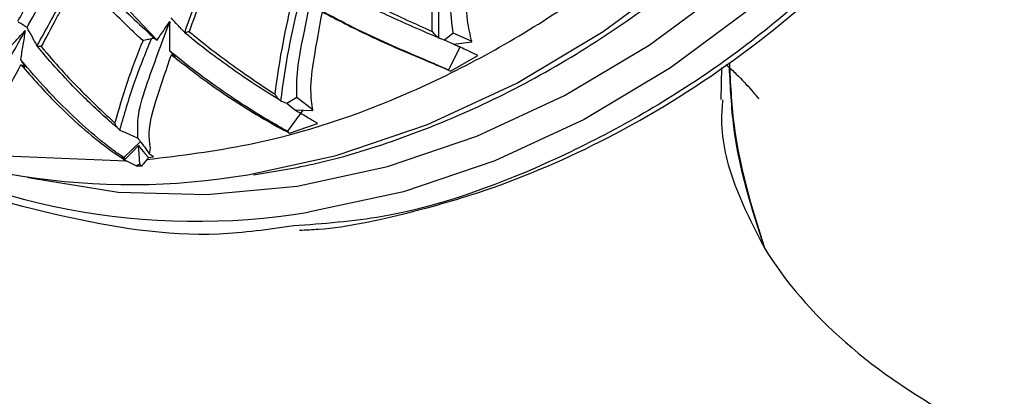
# Model space of a CAD drawing. Units: millimetres. Extents: x 13 to 1473, y 12 to 1043.
# Drawn here: x 987 to 1016, y 366 to 377 of the extents above; entities that cross this region are included whole.
import ezdxf

# ---------------------------------------------------------------- set-up
doc = ezdxf.new("R2010")
doc.units = ezdxf.units.MM
doc.header["$LTSCALE"] = 5

msp = doc.modelspace()

# ---------------------------------------------------------------- linework, layer by layer
at = {"color": 7, "linetype": 'Continuous', "lineweight": 25}
for p, q in [((990.738, 376.644), (988.257, 379.254)), ((991.566, 376.874), (991.573, 376.876)), ((990.68, 376.676), (990.738, 376.644)), ((999.283, 376.714), (999.306, 376.703)), ((999.467, 376.641), (999.306, 376.703)), ((999.731, 376.854), (999.467, 376.641)), ((999.739, 376.513), (999.467, 376.641)), ((1000.305, 376.598), (999.731, 376.854)), ((999.739, 376.513), (1000.298, 376.592)), ((987.081, 376.471), (987.091, 376.476)), ((991.116, 376.319), (991.298, 376.132)), ((999.945, 376.442), (999.584, 375.727)), ((986.587, 376.055), (986.723, 375.82)), ((991.298, 376.132), (991.172, 376.197)), ((999.653, 375.693), (1000.477, 376.173)), ((986.723, 375.82), (986.599, 375.891)), ((999.584, 375.727), (999.653, 375.693)), ((1007.88, 375.809), (1007.859, 374.831)), ((994.485, 374.795), (994.508, 374.784)), ((994.674, 374.716), (994.508, 374.784)), ((994.979, 374.901), (994.674, 374.716)), ((995.475, 374.509), (994.979, 374.901)), ((994.91, 374.52), (994.674, 374.716)), ((995.16, 374.514), (994.693, 373.871)), ((994.91, 374.52), (995.463, 374.502)), ((989.598, 373.91), (989.62, 373.898)), ((994.755, 373.816), (995.612, 374.11)), ((995.612, 374.11), (995.586, 374.126)), ((994.693, 373.871), (994.755, 373.816)), ((990.226, 373.559), (989.729, 373.071)), ((990.507, 373.179), (990.532, 373.353)), ((985.542, 373.152), (989.794, 372.969)), ((989.624, 373.089), (989.791, 372.963)), ((989.624, 373.089), (989.765, 373.018)), ((989.729, 373.071), (989.765, 373.018)), ((990.429, 373.007), (990.47, 373.071)), ((990.47, 373.071), (990.628, 373.092)), ((990.628, 373.092), (990.507, 373.179)), ((990.507, 373.179), (990.507, 373.179)), ((990.101, 372.823), (989.797, 372.969)), ((990.21, 372.875), (990.101, 372.823)), ((990.259, 372.812), (990.21, 372.875))]:
    msp.add_line(p, q, dxfattribs=at)
at = {"color": 8, "linetype": 'Continuous', "lineweight": 25, "flags": 128}
for points in [[(993.488, 372.549), (996.175, 373.137), (998.947, 374.075), (1001.661, 375.335), (1004.284, 376.903), (1006.783, 378.759), (1009.128, 380.88), (1011.291, 383.241), (1013.246, 385.813), (1014.969, 388.565), (1016.439, 391.463), (1017.637, 394.473), (1018.551, 397.557), (1019.168, 400.679), (1019.481, 403.8), (1019.486, 406.883), (1019.183, 409.89), (1018.576, 412.784), (1017.672, 415.531), (1016.868, 417.348)], [(1019.181, 415.696), (1019.722, 414.428), (1020.626, 411.681), (1021.233, 408.787), (1021.536, 405.78), (1021.531, 402.697), (1021.218, 399.576), (1020.601, 396.454), (1019.688, 393.37), (1018.489, 390.36), (1017.019, 387.462), (1015.297, 384.71), (1013.342, 382.138), (1011.178, 379.777), (1008.833, 377.656), (1006.334, 375.8), (1003.712, 374.233), (1000.998, 372.972), (998.225, 372.034), (995.428, 371.429), (995.333, 371.415)], [(986.791, 372.474), (986.938, 372.441), (989.557, 372.024), (992.25, 371.945), (994.986, 372.203), (997.731, 372.797), (1000.451, 373.717), (1003.114, 374.954), (1005.687, 376.492), (1008.139, 378.313), (1010.44, 380.394), (1012.563, 382.711), (1014.481, 385.234), (1016.171, 387.934), (1017.613, 390.778), (1018.789, 393.731), (1019.686, 396.757), (1020.291, 399.82)]]:
    msp.add_lwpolyline(points, dxfattribs=at)
at = {"color": 7, "linetype": 'Continuous', "lineweight": 25, "flags": 128}
for points in [[(989.765, 373.018), (989.966, 373.226), (990.168, 373.435)], [(990.168, 373.435), (990.266, 373.316), (990.365, 373.197), (990.47, 373.071)], [(990.21, 372.875), (990.186, 373.189), (990.168, 373.435)]]:
    msp.add_lwpolyline(points, dxfattribs=at)
at = {"color": 7, "linetype": 'Continuous', "lineweight": 25}
for centre, radius, start, end in [((989.936, 393.393), 21.144, 242.4266, 279.67), ((991.933, 391.896), 20.762, 238.8418, 279.4236)]:
    msp.add_arc(centre, radius, start, end, dxfattribs=at)
msp.add_ellipse((1000.709, 397.089), major_axis=(33.098, 10.088), ratio=0.670375, start_param=4.191421, end_param=4.196337, dxfattribs=at)
for points, knots in [([(993.664, 372.543), (994.305, 372.649), (995.828, 372.901), (998.221, 373.648), (1000.809, 374.719), (1003.326, 376.079), (1005.745, 377.7), (1008.039, 379.568), (1010.185, 381.663), (1012.158, 383.96), (1013.938, 386.437), (1015.505, 389.066), (1016.844, 391.819), (1017.938, 394.667), (1018.778, 397.58), (1019.353, 400.527), (1019.656, 403.475), (1019.685, 406.394), (1019.437, 409.251), (1018.924, 412.021), (1018.114, 414.648), (1017.458, 416.387), (1017.007, 417.189), (1016.989, 417.221)], [0, 0, 0, 0, 0.0366066, 0.0870217, 0.1374965, 0.1880198, 0.2385796, 0.2891656, 0.3397695, 0.3903856, 0.44101, 0.4916409, 0.5422773, 0.5929189, 0.6435654, 0.6942159, 0.744868, 0.7955175, 0.8461576, 0.896779, 0.9473693, 0.9979142, 1, 1, 1, 1]), ([(995.059, 370.864), (995.253, 370.872), (996.344, 370.922), (998.241, 371.338), (1001.19, 372.176), (1004.56, 373.63), (1008.371, 375.977), (1012.065, 379.103), (1015.488, 383.004), (1018.485, 387.668), (1020.557, 392.418), (1021.795, 396.882), (1022.377, 400.678), (1022.49, 403.741), (1022.385, 405.975), (1022.228, 407.504), (1022.027, 408.813), (1021.773, 410.099), (1021.413, 411.52), (1021.048, 412.761), (1020.746, 413.482), (1020.67, 413.665)], [0, 0, 0, 0, 0.011387, 0.064105, 0.109955, 0.183985, 0.264544, 0.347737, 0.434474, 0.528074, 0.626131, 0.69441, 0.763686, 0.824213, 0.855602, 0.883314, 0.907357, 0.927899, 0.955485, 0.988705, 1, 1, 1, 1]), ([(990.428, 373.012), (991.456, 373.137), (994.143, 373.465), (998.493, 374.916), (1002.652, 377.216), (1005.993, 379.731), (1007.678, 381.398), (1008.521, 382.231)], [0, 0, 0, 0, 0.160054, 0.418171, 0.676288, 0.838144, 1, 1, 1, 1]), ([(999.731, 376.854), (999.694, 377.15), (999.617, 377.762), (999.688, 379.037), (999.734, 379.993), (999.763, 380.582)], [0, 0, 0, 0, 0.264006, 0.546581, 1, 1, 1, 1]), ([(986.784, 377.026), (987.095, 377.585), (987.651, 378.586), (988.171, 379.67), (988.401, 380.148)], [0, 0, 0, 0, 0.558808, 1, 1, 1, 1]), ([(999.409, 379.94), (999.368, 379.409), (999.282, 378.291), (999.283, 377.256), (999.283, 376.714)], [0, 0, 0, 0, 0.475886, 1, 1, 1, 1]), ([(987.811, 379.676), (987.606, 379.269), (987.18, 378.419), (986.73, 377.622), (986.496, 377.207)], [0, 0, 0, 0, 0.478933, 1, 1, 1, 1]), ([(991.573, 376.876), (991.76, 377.386), (992.094, 378.298), (992.398, 379.25), (992.533, 379.67)], [0, 0, 0, 0, 0.559112, 1, 1, 1, 1]), ([(999.096, 376.904), (999.094, 377.384), (999.091, 378.32), (999.16, 379.317), (999.193, 379.803)], [0, 0, 0, 0, 0.512555, 1, 1, 1, 1]), ([(1000.298, 376.592), (1000.248, 376.804), (1000.128, 377.301), (1000.122, 378.385), (1000.154, 379.242), (1000.172, 379.744)], [0, 0, 0, 0, 0.234137, 0.551676, 1, 1, 1, 1]), ([(992.532, 379.338), (992.413, 378.963), (992.254, 378.464), (991.977, 377.651), (991.823, 377.214), (991.711, 376.897)], [0, 0, 0, 0, 0.4518702, 0.6017838, 1, 1, 1, 1]), ([(987.091, 376.476), (987.344, 376.929), (987.796, 377.739), (988.231, 378.603), (988.423, 378.984)], [0, 0, 0, 0, 0.5591116, 1, 1, 1, 1]), ([(988.386, 379.049), (988.724, 378.652), (989.434, 377.819), (990.252, 377.069), (990.68, 376.676)], [0, 0, 0, 0, 0.476256, 1, 1, 1, 1]), ([(988.357, 378.639), (988.186, 378.299), (987.959, 377.847), (987.576, 377.118), (987.366, 376.729), (987.213, 376.447)], [0, 0, 0, 0, 0.451809, 0.601711, 1, 1, 1, 1]), ([(990.307, 376.621), (989.927, 376.978), (989.241, 377.623), (988.63, 378.325), (988.357, 378.639)], [0, 0, 0, 0, 0.5527044, 1, 1, 1, 1]), ([(994.979, 374.901), (994.978, 375.18), (994.975, 375.757), (995.219, 376.961), (995.405, 377.876), (995.519, 378.441)], [0, 0, 0, 0, 0.264006, 0.546581, 1, 1, 1, 1]), ([(999.306, 376.703), (999.243, 376.729), (998.653, 376.98), (997.525, 377.466), (996.537, 377.986), (996.042, 378.246)], [0, 0, 0, 0, 0.055595, 0.527569, 1, 1, 1, 1]), ([(996.193, 378.317), (996.647, 378.077), (997.584, 377.582), (998.582, 377.135), (999.096, 376.904)], [0, 0, 0, 0, 0.484264, 1, 1, 1, 1]), ([(995.054, 377.845), (994.936, 377.339), (994.689, 376.276), (994.555, 375.304), (994.485, 374.795)], [0, 0, 0, 0, 0.475936, 1, 1, 1, 1]), ([(994.321, 374.996), (994.382, 375.448), (994.502, 376.33), (994.715, 377.28), (994.819, 377.743)], [0, 0, 0, 0, 0.512549, 1, 1, 1, 1]), ([(995.463, 374.502), (995.437, 374.703), (995.374, 375.178), (995.514, 376.204), (995.667, 377.022), (995.756, 377.498)], [0, 0, 0, 0, 0.234717, 0.554225, 1, 1, 1, 1]), ([(999.584, 375.727), (999.478, 375.777), (999.242, 375.887), (998.642, 376.138), (997.466, 376.642), (996.428, 377.144), (995.716, 377.541), (995.662, 377.571)], [0, 0, 0, 0, 0.098595, 0.219266, 0.435351, 0.957226, 1, 1, 1, 1]), ([(995.756, 377.498), (996.218, 377.256), (996.983, 376.856), (998.11, 376.352), (998.92, 376.014), (999.434, 375.798), (999.597, 375.72), (999.653, 375.693)], [0, 0, 0, 0, 0.356033, 0.590135, 0.825977, 0.940097, 1, 1, 1, 1]), ([(986.784, 377.026), (986.7, 377.077), (986.611, 377.132), (986.522, 377.187), (986.517, 377.19)], [0, 0, 0, 0, 0.945484, 1, 1, 1, 1]), ([(990.149, 373.664), (990.144, 373.932), (990.135, 374.48), (990.561, 375.694), (990.905, 376.628), (991.119, 377.207)], [0, 0, 0, 0, 0.2688451, 0.5471622, 1, 1, 1, 1]), ([(990.738, 376.644), (990.776, 376.699), (990.852, 376.808), (990.979, 376.995), (991.067, 377.129), (991.119, 377.207)], [0, 0, 0, 0, 0.292959, 0.585918, 1, 1, 1, 1]), ([(991.119, 377.207), (991.116, 377.059), (991.112, 376.763), (991.115, 376.467), (991.116, 376.319)], [0, 0, 0, 0, 0.49994, 1, 1, 1, 1]), ([(991.573, 376.876), (991.538, 376.912), (991.469, 376.984), (991.33, 377.13), (991.227, 377.242), (991.159, 377.316)], [0, 0, 0, 0, 0.250497, 0.500994, 1, 1, 1, 1]), ([(985.363, 373.829), (985.383, 374.065), (985.422, 374.547), (985.985, 375.596), (986.445, 376.419), (986.73, 376.929)], [0, 0, 0, 0, 0.268845, 0.547162, 1, 1, 1, 1]), ([(986.273, 376.448), (986.319, 376.494), (986.409, 376.587), (986.562, 376.747), (986.668, 376.862), (986.73, 376.929)], [0, 0, 0, 0, 0.292959, 0.585918, 1, 1, 1, 1]), ([(986.73, 376.929), (986.705, 376.783), (986.654, 376.492), (986.609, 376.201), (986.587, 376.055)], [0, 0, 0, 0, 0.49994, 1, 1, 1, 1]), ([(987.091, 376.476), (987.065, 376.521), (987.014, 376.612), (986.911, 376.795), (986.835, 376.933), (986.784, 377.026)], [0, 0, 0, 0, 0.250497, 0.500994, 1, 1, 1, 1]), ([(991.711, 376.897), (991.711, 376.897), (991.688, 376.891), (991.643, 376.881), (991.594, 376.871), (991.565, 376.868), (991.565, 376.872), (991.566, 376.874)], [0, 0, 0, 0, 0.009501, 0.258079, 0.566532, 0.782598, 1, 1, 1, 1]), ([(994.508, 374.784), (994.163, 374.999), (993.752, 375.257), (992.855, 375.868), (992.21, 376.341), (991.66, 376.796), (991.566, 376.874)], [0, 0, 0, 0, 0.332659, 0.396983, 0.896232, 1, 1, 1, 1]), ([(991.711, 376.897), (991.768, 376.85), (992.283, 376.424), (992.89, 375.972), (993.717, 375.394), (994.052, 375.173), (994.321, 374.996)], [0, 0, 0, 0, 0.069038, 0.632098, 0.705276, 1, 1, 1, 1]), ([(999.283, 376.714), (999.26, 376.73), (999.2, 376.774), (999.135, 376.852), (999.097, 376.903), (999.096, 376.904)], [0, 0, 0, 0, 0.374844, 0.990619, 1, 1, 1, 1]), ([(989.456, 374.117), (989.573, 374.528), (989.8, 375.328), (990.141, 376.198), (990.307, 376.621)], [0, 0, 0, 0, 0.513084, 1, 1, 1, 1]), ([(990.555, 376.684), (990.369, 376.221), (989.979, 375.248), (989.729, 374.37), (989.598, 373.91)], [0, 0, 0, 0, 0.475502, 1, 1, 1, 1]), ([(990.555, 376.684), (990.533, 376.677), (990.489, 376.664), (990.412, 376.644), (990.352, 376.631), (990.317, 376.623), (990.308, 376.621), (990.307, 376.621)], [0, 0, 0, 0, 0.276096, 0.550416, 0.878678, 0.989201, 1, 1, 1, 1]), ([(990.68, 376.676), (990.661, 376.684), (990.625, 376.699), (990.578, 376.689), (990.555, 376.684)], [0, 0, 0, 0, 0.507725, 1, 1, 1, 1]), ([(987.213, 376.447), (987.212, 376.447), (987.19, 376.447), (987.146, 376.447), (987.1, 376.452), (987.075, 376.46), (987.079, 376.468), (987.081, 376.471)], [0, 0, 0, 0, 0.009502, 0.257842, 0.566397, 0.78253, 1, 1, 1, 1]), ([(989.62, 373.898), (989.53, 373.974), (989.116, 374.327), (988.274, 375.122), (987.54, 375.917), (987.121, 376.423), (987.081, 376.471)], [0, 0, 0, 0, 0.09706, 0.447732, 0.947397, 1, 1, 1, 1]), ([(987.213, 376.447), (987.221, 376.438), (987.611, 375.967), (988.329, 375.168), (989.117, 374.433), (989.456, 374.117)], [0, 0, 0, 0, 0.011595, 0.574749, 1, 1, 1, 1]), ([(994.693, 373.871), (994.59, 373.929), (994.36, 374.057), (993.796, 374.389), (992.711, 375.077), (991.784, 375.761), (991.159, 376.283), (991.116, 376.319)], [0, 0, 0, 0, 0.099072, 0.220399, 0.437566, 0.96186, 1, 1, 1, 1]), ([(1000.477, 376.173), (1000.377, 376.222), (1000.164, 376.326), (999.886, 376.448), (999.739, 376.513)], [0, 0, 0, 0, 0.471444, 1, 1, 1, 1]), ([(989.729, 373.071), (989.632, 373.135), (989.414, 373.277), (988.905, 373.68), (987.946, 374.526), (987.151, 375.371), (986.627, 376.007), (986.587, 376.055)], [0, 0, 0, 0, 0.098603, 0.219284, 0.435387, 0.957302, 1, 1, 1, 1]), ([(990.532, 373.353), (990.512, 373.504), (990.453, 373.962), (990.738, 374.947), (991.025, 375.774), (991.172, 376.197)], [0, 0, 0, 0, 0.194123, 0.587389, 1, 1, 1, 1]), ([(991.172, 376.197), (991.583, 375.874), (992.265, 375.339), (993.294, 374.653), (994.048, 374.2), (994.54, 373.931), (994.7, 373.846), (994.755, 373.816)], [0, 0, 0, 0, 0.356076, 0.590139, 0.825939, 0.940036, 1, 1, 1, 1]), ([(985.649, 373.396), (985.643, 373.531), (985.622, 373.939), (986.015, 374.794), (986.401, 375.52), (986.599, 375.891)], [0, 0, 0, 0, 0.1944757, 0.5884445, 1, 1, 1, 1]), ([(986.599, 375.891), (986.948, 375.496), (987.527, 374.842), (988.43, 373.994), (989.112, 373.435), (989.505, 373.165), (989.62, 373.091), (989.624, 373.089)], [0, 0, 0, 0, 0.377894, 0.625974, 0.875895, 0.996744, 1, 1, 1, 1]), ([(1008.026, 375.899), (1008.131, 375.8), (1008.439, 375.51), (1008.78, 375.142), (1009.034, 374.819), (1009.017, 374.876), (1009.014, 374.885)], [0, 0, 0, 0, 0.201612, 0.592374, 0.932044, 1, 1, 1, 1]), ([(994.485, 374.795), (994.464, 374.812), (994.406, 374.858), (994.352, 374.941), (994.321, 374.995), (994.321, 374.996)], [0, 0, 0, 0, 0.374264, 0.990612, 1, 1, 1, 1]), ([(1007.912, 374.83), (1007.897, 374.625), (1007.835, 373.757), (1008.203, 372.225), (1008.861, 370.954), (1009.19, 370.317)], [0, 0, 0, 0, 0.134021, 0.566434, 1, 1, 1, 1]), ([(995.586, 374.126), (995.486, 374.183), (995.285, 374.298), (995.036, 374.445), (994.91, 374.52)], [0, 0, 0, 0, 0.494857, 1, 1, 1, 1]), ([(989.598, 373.91), (989.578, 373.927), (989.524, 373.974), (989.48, 374.059), (989.456, 374.116), (989.456, 374.117)], [0, 0, 0, 0, 0.372619, 0.990614, 1, 1, 1, 1]), ([(989.62, 373.898), (989.645, 373.887), (989.748, 373.843), (989.926, 373.767), (990.074, 373.698), (990.149, 373.664)], [0, 0, 0, 0, 0.1404603, 0.5701863, 1, 1, 1, 1]), ([(990.149, 373.664), (990.182, 373.618), (990.249, 373.528), (990.368, 373.367), (990.454, 373.25), (990.507, 373.179)], [0, 0, 0, 0, 0.280359, 0.560717, 1, 1, 1, 1]), ([(994.884, 370.992), (994.124, 370.886), (991.702, 370.549), (987.799, 371.229), (984.546, 372.115), (983.124, 373.087), (983.003, 373.17)], [0, 0, 0, 0, 0.179105, 0.571428, 0.963751, 1, 1, 1, 1]), ([(990.426, 373.012), (990.398, 372.978), (990.343, 372.91), (990.287, 372.844), (990.259, 372.812)], [0, 0, 0, 0, 0.499986, 1, 1, 1, 1]), ([(1009.19, 370.317), (1009.804, 369.313), (1010.629, 368.351), (1012.658, 366.57), (1013.862, 365.752), (1016.579, 364.31), (1018.092, 363.685), (1021.334, 362.666), (1023.062, 362.27), (1024.847, 361.999)], [0, 0, 0, 0, 0.25, 0.25, 0.5, 0.5, 0.75, 0.75, 1, 1, 1, 1])]:
    msp.add_open_spline(points, degree=3, knots=knots, dxfattribs=at)
at = {"color": 8, "linetype": 'Continuous', "lineweight": 25}
for points, knots in [([(1020.483, 413.756), (1020.936, 412.504), (1021.969, 409.645), (1022.464, 404.633), (1022.125, 399.075), (1020.788, 393.501), (1018.542, 388.148), (1015.463, 383.214), (1011.673, 378.896), (1007.315, 375.341), (1002.562, 372.752), (998.337, 371.25), (995.783, 371.059), (994.884, 370.992)], [0, 0, 0, 0, 0.075403, 0.172286, 0.269168, 0.366051, 0.462934, 0.559816, 0.656699, 0.753581, 0.850464, 0.947347, 1, 1, 1, 1]), ([(1008.119, 375.956), (1008.149, 375.334), (1008.246, 373.322), (1008.802, 371.549), (1009.186, 370.324)], [0, 0, 0, 0, 0.3091517, 1, 1, 1, 1]), ([(1009.186, 370.324), (1008.804, 371.515), (1008.253, 373.236), (1008.152, 375.202), (1008.122, 375.808)], [0, 0, 0, 0, 0.692069, 1, 1, 1, 1])]:
    msp.add_open_spline(points, degree=3, knots=knots, dxfattribs=at)

doc.saveas('drawing.dxf')
